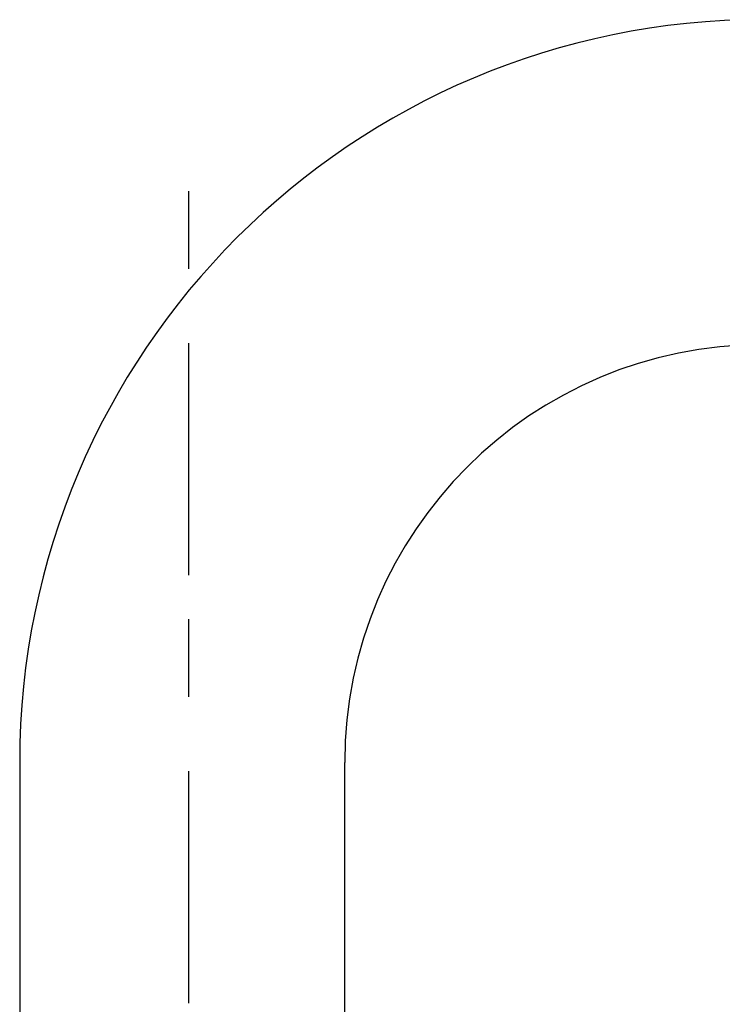
# Model space of a CAD drawing. Units: inches. Extents: x -23 to 233, y 24 to 273.
# Drawn here: x -9 to 51, y 188 to 273 of the extents above; entities that cross this region are included whole.
import ezdxf

# ---------------------------------------------------------------- set-up
doc = ezdxf.new("R2010")
doc.units = ezdxf.units.IN
doc.header["$MEASUREMENT"] = 0

# ---------------------------------------------------------------- blocks, each defined once
blk = doc.blocks.new('block 754')
at = {"color": 250, "lineweight": 25}
blk.add_open_spline([(54.706, 273.293), (19.359, 273.293), (-9.295, 244.639), (-9.295, 209.293)], degree=3, dxfattribs=at)
blk = doc.blocks.new('block 760')
at = {"color": 250, "lineweight": 25}
blk.add_open_spline([(54.706, 245.293), (34.823, 245.293), (18.706, 229.175), (18.706, 209.293)], degree=3, dxfattribs=at)
blk = doc.blocks.new('block 767')
at = {"color": 250, "lineweight": 25}
blk.add_lwpolyline([(-9.295, 209.293), (-9.295, 114.092)], dxfattribs=at)
blk = doc.blocks.new('block 768')
at = {"color": 250, "lineweight": 25}
blk.add_lwpolyline([(18.706, 114.092), (18.706, 209.293)], dxfattribs=at)
blk = doc.blocks.new('block 1231')
at = {"color": 4, "lineweight": 25}
blk.add_lwpolyline([(5.266, 188.546), (5.266, 208.546)], dxfattribs=at)
blk = doc.blocks.new('block 1232')
at = {"color": 4, "lineweight": 25}
blk.add_lwpolyline([(5.238, 221.634), (5.238, 214.946)], dxfattribs=at)
blk = doc.blocks.new('block 1233')
at = {"color": 4, "lineweight": 25}
blk.add_lwpolyline([(5.266, 225.426), (5.266, 245.427)], dxfattribs=at)
blk = doc.blocks.new('block 1234')
at = {"color": 4, "lineweight": 25}
blk.add_lwpolyline([(5.238, 258.514), (5.238, 251.826)], dxfattribs=at)

msp = doc.modelspace()

# ---------------------------------------------------------------- block references
for name in ['block 754', 'block 1234', 'block 1233', 'block 760', 'block 1232', 'block 767', 'block 768', 'block 1231']:
    msp.add_blockref(name, (0, 0))

doc.saveas('drawing.dxf')
